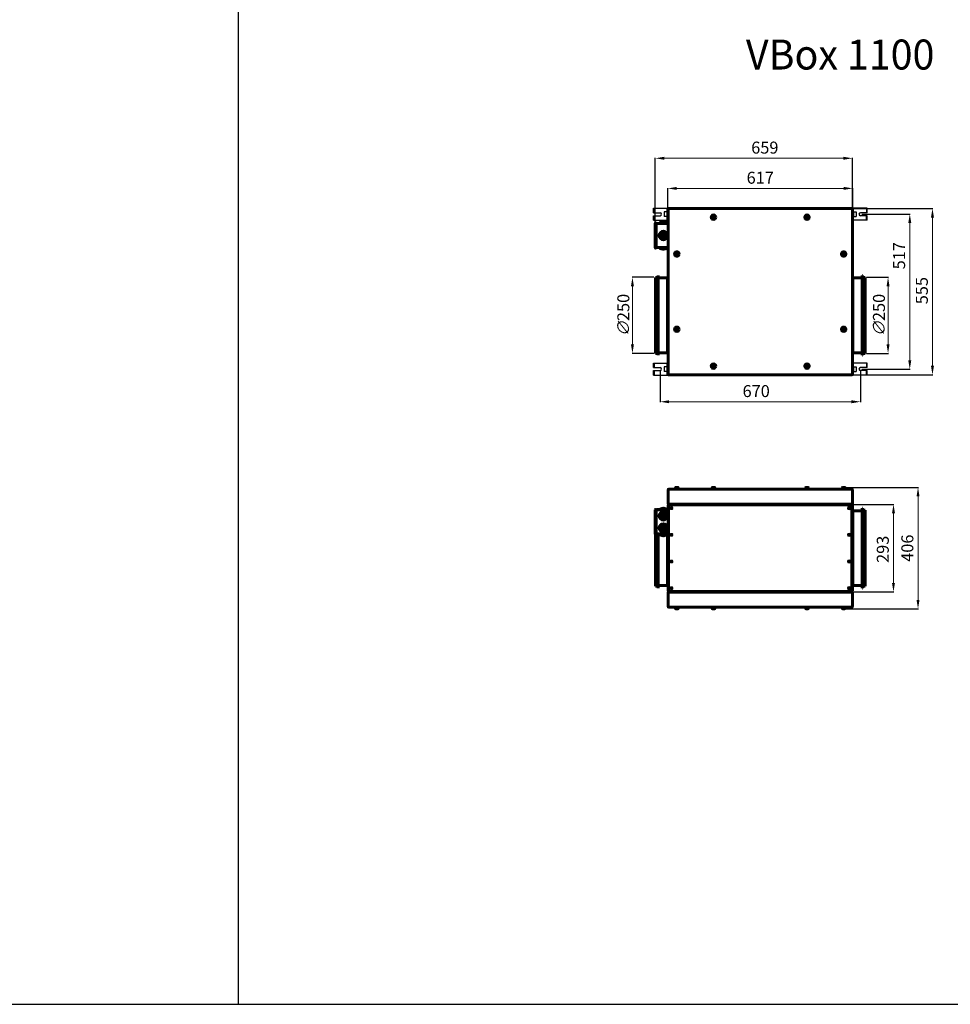
# Model space of a CAD drawing. Units: millimetres. Extents: x 39095 to 77609, y 11377 to 27207.
# Drawn here: x 64041 to 67147, y 11377 to 14664 of the extents above; entities that cross this region are included whole.
import ezdxf

# ---------------------------------------------------------------- set-up
doc = ezdxf.new("R2010")
doc.units = ezdxf.units.MM
doc.linetypes.add('K5LT_BASIC', pattern=[0])
doc.layers.add('Системный слой (34)', color=7, linetype='Continuous')
doc.layers.add('Системный слой (36)', color=7, linetype='Continuous')
doc.styles.add('KTEXTSTYLE', font='GOST_AU.SHX', dxfattribs={"width": 0.96, "height": 5})
doc.styles.get("Standard").update_dxf_attribs({"font": 'arial.ttf'})
doc.dimstyles.new('ISO-25', dxfattribs={"dimtxt": 30, "dimasz": 15, "dimexe": 1.25, "dimexo": 5, "dimgap": 10, "dimtad": 1, "dimtxsty": 'Standard', "dimcen": 2.5, "dimadec": 0, "dimazin": 0, "dimtfac": 1, "dimtmove": 0, "dimatfit": 3, "dimfxl": 1, "dimarcsym": 0})

# ---------------------------------------------------------------- blocks, each defined once
blk = doc.blocks.new('*D352')
at = {"color": 0, "lineweight": -2, "transparency": 16777216}
for p, q in [((66824.8, 14033.4), (67089.3, 14033.4)), ((66824.8, 13478.4), (67089.3, 13478.4))]:
    blk.add_line(p, q, dxfattribs=at)
at = {"color": 0, "lineweight": 0, "transparency": 16777216}
blk.add_line((67088, 13508.4), (67088, 14003.4), dxfattribs=at)
at = {"color": 0, "transparency": 16777216}
for points in [[(67083, 14003.4), (67093, 14003.4), (67088, 14033.4)], [(67083, 13508.4), (67093, 13508.4), (67088, 13478.4)]]:
    blk.add_solid(points, dxfattribs=at)
at = {"layer": 'Defpoints', "color": 0, "transparency": 16777216}
for p in [(66819.8, 14033.4), (67088, 14033.4), (66819.8, 13478.4)]:
    blk.add_point(p, dxfattribs=at)
at = {"color": 0, "transparency": 16777216, "insert": (67057.7, 13759.3), "char_height": 40, "attachment_point": 5, "rotation": 90}
blk.add_mtext('555', dxfattribs=at)
blk = doc.blocks.new('*D353')
at = {"color": 5, "lineweight": -2, "transparency": 16777216}
for p, q in [((66852.6, 14014.9), (67013.4, 14014.9)), ((66852.6, 13496.9), (67013.4, 13496.9))]:
    blk.add_line(p, q, dxfattribs=at)
at = {"color": 5, "lineweight": 0, "transparency": 16777216}
blk.add_line((67012.2, 13526.9), (67012.2, 13984.9), dxfattribs=at)
at = {"color": 5, "transparency": 16777216}
for points in [[(67007.2, 13984.9), (67017.2, 13984.9), (67012.2, 14014.9)], [(67007.2, 13526.9), (67017.2, 13526.9), (67012.2, 13496.9)]]:
    blk.add_solid(points, dxfattribs=at)
at = {"layer": 'Defpoints', "color": 0, "transparency": 16777216}
for p in [(66847.6, 14014.9), (67012.2, 14014.9), (66847.6, 13496.9)]:
    blk.add_point(p, dxfattribs=at)
at = {"color": 5, "transparency": 16777216, "insert": (66981.8, 13875.8), "char_height": 40, "attachment_point": 5, "rotation": 90}
blk.add_mtext('517', dxfattribs=at)
blk = doc.blocks.new('*D354')
at = {"color": 0, "lineweight": -2, "transparency": 16777216}
for p, q in [((66868.1, 13803.7), (66941, 13803.7)), ((66868.1, 13549.9), (66941, 13549.9))]:
    blk.add_line(p, q, dxfattribs=at)
at = {"color": 0, "lineweight": 0, "transparency": 16777216}
blk.add_line((66939.7, 13579.9), (66939.7, 13773.7), dxfattribs=at)
at = {"color": 0, "transparency": 16777216}
for points in [[(66934.7, 13773.7), (66944.7, 13773.7), (66939.7, 13803.7)], [(66934.7, 13579.9), (66944.7, 13579.9), (66939.7, 13549.9)]]:
    blk.add_solid(points, dxfattribs=at)
at = {"layer": 'Defpoints', "color": 0, "transparency": 16777216}
for p in [(66863.1, 13803.7), (66939.7, 13803.7), (66863.1, 13549.9)]:
    blk.add_point(p, dxfattribs=at)
at = {"color": 0, "transparency": 16777216, "insert": (66909.3, 13676.8), "char_height": 40, "attachment_point": 5, "rotation": 90}
blk.add_mtext('{\\Fgost_au|c204;\\Q15;\\W0.965;∅}250', dxfattribs=at)
blk = doc.blocks.new('*D355')
at = {"color": 5, "lineweight": -2, "transparency": 16777216}
for p, q in [((66178.6, 13492.4), (66178.6, 13387)), ((66847.6, 13491.9), (66847.6, 13387))]:
    blk.add_line(p, q, dxfattribs=at)
at = {"color": 5, "lineweight": 0, "transparency": 16777216}
blk.add_line((66817.6, 13388.3), (66208.6, 13388.3), dxfattribs=at)
at = {"color": 5, "transparency": 16777216}
for points in [[(66208.6, 13393.3), (66208.6, 13383.3), (66178.6, 13388.3)], [(66817.6, 13393.3), (66817.6, 13383.3), (66847.6, 13388.3)]]:
    blk.add_solid(points, dxfattribs=at)
at = {"layer": 'Defpoints', "color": 0, "transparency": 16777216}
for p in [(66178.6, 13497.4), (66847.6, 13496.9), (66178.6, 13388.3)]:
    blk.add_point(p, dxfattribs=at)
at = {"color": 5, "transparency": 16777216, "insert": (66499.6, 13418.7), "char_height": 40, "attachment_point": 5}
blk.add_mtext('670', dxfattribs=at)
blk = doc.blocks.new('*D356')
at = {"color": 0, "lineweight": -2, "transparency": 16777216}
for p, q in [((66158.1, 13803.7), (66085.2, 13803.7)), ((66158.1, 13549.9), (66085.2, 13549.9))]:
    blk.add_line(p, q, dxfattribs=at)
at = {"color": 0, "lineweight": 0, "transparency": 16777216}
blk.add_line((66086.5, 13579.9), (66086.5, 13773.7), dxfattribs=at)
at = {"color": 0, "transparency": 16777216}
for points in [[(66081.5, 13773.7), (66091.5, 13773.7), (66086.5, 13803.7)], [(66081.5, 13579.9), (66091.5, 13579.9), (66086.5, 13549.9)]]:
    blk.add_solid(points, dxfattribs=at)
at = {"layer": 'Defpoints', "color": 0, "transparency": 16777216}
for p in [(66086.5, 13803.7), (66163.1, 13803.7), (66163.1, 13549.9)]:
    blk.add_point(p, dxfattribs=at)
at = {"color": 0, "transparency": 16777216, "insert": (66056.1, 13676.8), "char_height": 40, "attachment_point": 5, "rotation": 90}
blk.add_mtext('{\\Fgost_au|c204;\\Q15;\\W0.965;∅}250', dxfattribs=at)
blk = doc.blocks.new('*D357')
at = {"color": 0, "lineweight": -2, "transparency": 16777216}
for p, q in [((66162.6, 13948.3), (66162.6, 14202.3)), ((66820.6, 14037.6), (66820.6, 14202.3))]:
    blk.add_line(p, q, dxfattribs=at)
at = {"color": 0, "lineweight": 0, "transparency": 16777216}
blk.add_line((66192.6, 14201.1), (66790.6, 14201.1), dxfattribs=at)
at = {"color": 0, "transparency": 16777216}
for points in [[(66192.6, 14206.1), (66192.6, 14196.1), (66162.6, 14201.1)], [(66790.6, 14206.1), (66790.6, 14196.1), (66820.6, 14201.1)]]:
    blk.add_solid(points, dxfattribs=at)
at = {"layer": 'Defpoints', "color": 0, "transparency": 16777216}
for p in [(66820.6, 14201.1), (66820.6, 14032.6), (66162.6, 13943.3)]:
    blk.add_point(p, dxfattribs=at)
at = {"color": 0, "transparency": 16777216, "insert": (66528.4, 14231.5), "char_height": 40, "attachment_point": 5}
blk.add_mtext('659', dxfattribs=at)
blk = doc.blocks.new('*D358')
at = {"color": 0, "lineweight": -2, "transparency": 16777216}
for p, q in [((66796.6, 13102.2), (67041, 13102.2)), ((66796.6, 12696.9), (67041, 12696.9))]:
    blk.add_line(p, q, dxfattribs=at)
at = {"color": 0, "lineweight": 0, "transparency": 16777216}
blk.add_line((67039.7, 12726.9), (67039.7, 13072.2), dxfattribs=at)
at = {"color": 0, "transparency": 16777216}
for points in [[(67034.7, 13072.2), (67044.7, 13072.2), (67039.7, 13102.2)], [(67034.7, 12726.9), (67044.7, 12726.9), (67039.7, 12696.9)]]:
    blk.add_solid(points, dxfattribs=at)
at = {"layer": 'Defpoints', "color": 0, "transparency": 16777216}
for p in [(66791.6, 13102.2), (67039.7, 13102.2), (66791.6, 12696.9)]:
    blk.add_point(p, dxfattribs=at)
at = {"color": 0, "transparency": 16777216, "insert": (67009.3, 12899.5), "char_height": 40, "attachment_point": 5, "rotation": 90}
blk.add_mtext('406', dxfattribs=at)
blk = doc.blocks.new('*D401')
at = {"color": 0, "lineweight": -2, "transparency": 16777216}
for p, q in [((66824.3, 13045.7), (66959, 13045.7)), ((66824.3, 12753.4), (66959, 12753.4))]:
    blk.add_line(p, q, dxfattribs=at)
at = {"color": 0, "lineweight": 0, "transparency": 16777216}
blk.add_line((66957.8, 12783.4), (66957.8, 13015.7), dxfattribs=at)
at = {"color": 0, "transparency": 16777216}
for points in [[(66952.8, 13015.7), (66962.8, 13015.7), (66957.8, 13045.7)], [(66952.8, 12783.4), (66962.8, 12783.4), (66957.8, 12753.4)]]:
    blk.add_solid(points, dxfattribs=at)
at = {"layer": 'Defpoints', "color": 0, "transparency": 16777216}
for p in [(66819.3, 13045.7), (66957.8, 13045.7), (66819.3, 12753.4)]:
    blk.add_point(p, dxfattribs=at)
at = {"color": 0, "transparency": 16777216, "insert": (66927.3, 12895.7), "char_height": 40, "attachment_point": 5, "rotation": 90}
blk.add_mtext('293', dxfattribs=at)
blk = doc.blocks.new('*D402')
at = {"color": 0, "lineweight": -2, "transparency": 16777216}
for p, q in [((66204.6, 14019.4), (66204.6, 14101.9)), ((66821.6, 14019.4), (66821.6, 14101.9))]:
    blk.add_line(p, q, dxfattribs=at)
at = {"color": 0, "lineweight": 0, "transparency": 16777216}
blk.add_line((66234.6, 14100.6), (66791.6, 14100.6), dxfattribs=at)
at = {"color": 0, "transparency": 16777216}
for points in [[(66234.6, 14105.6), (66234.6, 14095.6), (66204.6, 14100.6)], [(66791.6, 14105.6), (66791.6, 14095.6), (66821.6, 14100.6)]]:
    blk.add_solid(points, dxfattribs=at)
at = {"layer": 'Defpoints', "color": 0, "transparency": 16777216}
for p in [(66821.6, 14100.6), (66204.6, 14014.4), (66821.6, 14014.4)]:
    blk.add_point(p, dxfattribs=at)
at = {"color": 0, "transparency": 16777216, "insert": (66513.1, 14131), "char_height": 40, "attachment_point": 5}
blk.add_mtext('617', dxfattribs=at)

msp = doc.modelspace()

# ---------------------------------------------------------------- linework, layer by layer
for p, q in [((64770.753, 24500.977), (64770.753, 11376.72)), ((39095.15, 11376.72), (77608.555, 11376.72))]:
    msp.add_line(p, q)
at = {"color": 5}
for p, q in [((66156.607, 14019.361), (66156.607, 14034.361)), ((66156.607, 14019.361), (66156.607, 14034.361)), ((66156.607, 14034.361), (66204.607, 14034.361)), ((66156.607, 14032.361), (66158.607, 14032.361)), ((66156.607, 14019.361), (66178.607, 14019.361)), ((66156.607, 14009.361), (66178.607, 14009.361)), ((66156.607, 13994.361), (66156.607, 14009.361)), ((66158.607, 14034.361), (66158.607, 14019.361)), ((66158.607, 13994.361), (66158.607, 14009.361)), ((66158.607, 14009.361), (66158.607, 13994.361)), ((66202.607, 14022.361), (66192.607, 14022.361)), ((66192.607, 14022.361), (66192.607, 14006.361)), ((66202.607, 14006.361), (66192.607, 14006.361)), ((66202.607, 13994.361), (66202.607, 14034.361)), ((66204.607, 13994.361), (66204.607, 14034.361)), ((66869.607, 14034.361), (66821.607, 14034.361)), ((66821.607, 13994.361), (66821.607, 14034.361)), ((66823.607, 13994.361), (66823.607, 14034.361)), ((66823.607, 14022.361), (66833.607, 14022.361)), ((66823.607, 14006.361), (66833.607, 14006.361)), ((66833.607, 14022.361), (66833.607, 14006.361)), ((66869.607, 14019.361), (66847.607, 14019.361)), ((66869.607, 14009.361), (66847.607, 14009.361)), ((66867.607, 14034.361), (66867.607, 14019.361)), ((66869.607, 14032.361), (66867.607, 14032.361)), ((66867.607, 13994.361), (66867.607, 14009.361)), ((66867.607, 14009.361), (66867.607, 13994.361)), ((66869.607, 14019.361), (66869.607, 14034.361)), ((66869.607, 14019.361), (66869.607, 14034.361)), ((66869.607, 13994.361), (66869.607, 14009.361)), ((66156.607, 13996.361), (66158.607, 13996.361)), ((66156.607, 13994.361), (66204.607, 13994.361)), ((66869.607, 13994.361), (66821.607, 13994.361)), ((66869.607, 13996.361), (66867.607, 13996.361)), ((66156.607, 13502.361), (66156.607, 13517.361)), ((66156.607, 13502.361), (66156.607, 13517.361)), ((66156.607, 13517.361), (66204.607, 13517.361)), ((66156.607, 13515.361), (66158.607, 13515.361)), ((66158.607, 13517.361), (66158.607, 13502.361)), ((66202.607, 13477.361), (66202.607, 13517.361)), ((66204.607, 13477.361), (66204.607, 13517.361)), ((66869.607, 13517.361), (66821.607, 13517.361)), ((66821.607, 13477.361), (66821.607, 13517.361)), ((66823.607, 13477.361), (66823.607, 13517.361)), ((66867.607, 13517.361), (66867.607, 13502.361)), ((66869.607, 13515.361), (66867.607, 13515.361)), ((66869.607, 13502.361), (66869.607, 13517.361)), ((66869.607, 13502.361), (66869.607, 13517.361)), ((66156.607, 13502.361), (66178.607, 13502.361)), ((66156.607, 13492.361), (66178.607, 13492.361)), ((66156.607, 13477.361), (66156.607, 13492.361)), ((66156.607, 13479.361), (66158.607, 13479.361)), ((66156.607, 13477.361), (66204.607, 13477.361)), ((66158.607, 13477.361), (66158.607, 13492.361)), ((66158.607, 13492.361), (66158.607, 13477.361)), ((66202.607, 13505.361), (66192.607, 13505.361)), ((66192.607, 13505.361), (66192.607, 13489.361)), ((66202.607, 13489.361), (66192.607, 13489.361)), ((66869.607, 13477.361), (66821.607, 13477.361)), ((66823.607, 13505.361), (66833.607, 13505.361)), ((66823.607, 13489.361), (66833.607, 13489.361)), ((66833.607, 13505.361), (66833.607, 13489.361)), ((66869.607, 13502.361), (66847.607, 13502.361)), ((66869.607, 13492.361), (66847.607, 13492.361)), ((66867.607, 13477.361), (66867.607, 13492.361)), ((66867.607, 13492.361), (66867.607, 13477.361)), ((66869.607, 13479.361), (66867.607, 13479.361)), ((66869.607, 13477.361), (66869.607, 13492.361))]:
    msp.add_line(p, q, dxfattribs=at)
for centre, start, end in [((66178.607, 14014.361), 270, 90), ((66847.607, 14014.361), 90, 270), ((66178.607, 13497.361), 270, 90), ((66847.607, 13497.361), 90, 270)]:
    msp.add_arc(centre, 5, start, end, dxfattribs=at)
at = {"layer": 'Системный слой (34)', "linetype": 'K5LT_BASIC', "lineweight": 60}
for p, q in [((66205.607, 14020.461), (66204.607, 14020.461)), ((66204.607, 14008.261), (66204.607, 14020.461)), ((66205.607, 14008.261), (66204.607, 14008.261)), ((66205.607, 13479.131), (66205.607, 14032.59)), ((66205.607, 14032.59), (66206.307, 14032.59)), ((66206.773, 14032.052), (66205.607, 14032.59)), ((66206.256, 14032.59), (66206.378, 14032.66)), ((66206.307, 14032.59), (66206.845, 14032.052)), ((66206.378, 14033.361), (66819.837, 14033.361)), ((66206.378, 14033.361), (66206.916, 14032.195)), ((66206.378, 14033.361), (66206.378, 14032.661)), ((66206.916, 14032.123), (66206.378, 14032.661)), ((66206.378, 14032.66), (66206.571, 14032.327)), ((66206.792, 14032.045), (66206.773, 14032.052)), ((66206.812, 14032.041), (66206.792, 14032.045)), ((66206.832, 14032.04), (66206.812, 14032.041)), ((66206.859, 14032.042), (66206.832, 14032.04)), ((66206.845, 14032.052), (66206.86, 14032.042)), ((66206.884, 14032.049), (66206.859, 14032.042)), ((66206.907, 14032.061), (66206.884, 14032.049)), ((66206.919, 14032.083), (66206.907, 14032.061)), ((66206.926, 14032.108), (66206.919, 14032.083)), ((66206.929, 14032.136), (66206.926, 14032.108)), ((66354.608, 14004.142), (66355.568, 14006.242)), ((66355.947, 14002.26), (66354.608, 14004.142)), ((66355.568, 14006.242), (66357.867, 14006.461)), ((66357.867, 14006.461), (66359.206, 14004.579)), ((66359.206, 14004.579), (66358.246, 14002.479)), ((66667.008, 14004.142), (66667.968, 14006.242)), ((66668.347, 14002.26), (66667.008, 14004.142)), ((66667.968, 14006.242), (66670.267, 14006.461)), ((66670.267, 14006.461), (66671.606, 14004.579)), ((66671.606, 14004.579), (66670.646, 14002.479)), ((66819.286, 14032.136), (66819.288, 14032.157)), ((66819.289, 14032.108), (66819.286, 14032.136)), ((66819.288, 14032.157), (66819.292, 14032.177)), ((66819.299, 14032.123), (66819.289, 14032.108)), ((66819.296, 14032.083), (66819.289, 14032.108)), ((66819.292, 14032.177), (66819.299, 14032.195)), ((66819.307, 14032.061), (66819.296, 14032.083)), ((66819.299, 14032.195), (66819.837, 14033.361)), ((66819.837, 14032.661), (66819.299, 14032.123)), ((66819.331, 14032.049), (66819.307, 14032.061)), ((66819.356, 14032.042), (66819.331, 14032.049)), ((66819.382, 14032.04), (66819.356, 14032.042)), ((66819.369, 14032.052), (66819.907, 14032.59)), ((66819.403, 14032.041), (66819.382, 14032.04)), ((66819.423, 14032.045), (66819.403, 14032.041)), ((66819.442, 14032.052), (66819.423, 14032.045)), ((66820.607, 14032.59), (66819.442, 14032.052)), ((66819.644, 14032.327), (66819.837, 14032.66)), ((66819.837, 14032.661), (66819.837, 14033.361)), ((66819.959, 14032.59), (66819.837, 14032.66)), ((66819.907, 14032.59), (66820.607, 14032.59)), ((66820.607, 14032.59), (66820.607, 13479.131)), ((66820.607, 14020.461), (66821.607, 14020.461)), ((66820.607, 14008.261), (66821.607, 14008.261)), ((66821.607, 14020.461), (66821.607, 14008.261)), ((66162.607, 13981.295), (66162.607, 13984.295)), ((66162.607, 13905.295), (66162.607, 13981.295)), ((66165.607, 13985.295), (66163.607, 13985.295)), ((66165.607, 13981.295), (66165.607, 13985.295)), ((66203.607, 13983.295), (66165.607, 13983.295)), ((66165.607, 13905.295), (66165.607, 13981.295)), ((66175.607, 13985.295), (66203.607, 13985.295)), ((66175.607, 13985.295), (66175.607, 13983.295)), ((66179.607, 13986.295), (66177.607, 13985.568)), ((66177.607, 13985.568), (66201.607, 13985.568)), ((66177.607, 13985.568), (66177.607, 13985.295)), ((66179.607, 13986.295), (66199.607, 13986.295)), ((66182.607, 13987.295), (66180.607, 13986.568)), ((66180.607, 13986.568), (66180.607, 13986.295)), ((66180.607, 13986.568), (66198.607, 13986.568)), ((66182.607, 13987.295), (66196.607, 13987.295)), ((66185.607, 13988.295), (66183.607, 13987.568)), ((66183.607, 13987.568), (66195.607, 13987.568)), ((66183.607, 13987.568), (66183.607, 13987.295)), ((66185.607, 13988.295), (66193.607, 13988.295)), ((66188.607, 13989.295), (66186.607, 13988.568)), ((66186.607, 13988.568), (66192.607, 13988.568)), ((66186.607, 13988.568), (66186.607, 13988.295)), ((66188.607, 13989.295), (66190.607, 13989.295)), ((66190.607, 13989.295), (66192.607, 13988.568)), ((66192.607, 13988.568), (66192.607, 13988.295)), ((66193.607, 13988.295), (66195.607, 13987.568)), ((66195.607, 13987.568), (66195.607, 13987.295)), ((66196.607, 13987.295), (66198.607, 13986.568)), ((66198.607, 13986.568), (66198.607, 13986.295)), ((66199.607, 13986.295), (66201.607, 13985.568)), ((66201.607, 13985.568), (66201.607, 13985.295)), ((66203.607, 13985.295), (66203.607, 13983.295)), ((66358.246, 14002.479), (66355.947, 14002.26)), ((66670.646, 14002.479), (66668.347, 14002.26)), ((66162.607, 13902.295), (66162.607, 13905.295)), ((66165.607, 13901.295), (66165.607, 13905.295)), ((66165.607, 13901.295), (66163.607, 13901.295)), ((66203.607, 13903.295), (66165.607, 13903.295)), ((66175.607, 13901.295), (66175.607, 13903.295)), ((66175.607, 13901.295), (66203.607, 13901.295)), ((66177.607, 13901.023), (66177.607, 13901.295)), ((66177.607, 13901.023), (66201.607, 13901.023)), ((66179.607, 13900.295), (66177.607, 13901.023)), ((66179.607, 13900.295), (66199.607, 13900.295)), ((66180.607, 13900.023), (66180.607, 13900.295)), ((66180.607, 13900.023), (66198.607, 13900.023)), ((66182.607, 13899.295), (66180.607, 13900.023)), ((66182.607, 13899.295), (66196.607, 13899.295)), ((66183.607, 13899.023), (66183.607, 13899.295)), ((66185.607, 13898.295), (66183.607, 13899.023)), ((66183.607, 13899.023), (66195.607, 13899.023)), ((66185.607, 13898.295), (66193.607, 13898.295)), ((66186.607, 13898.023), (66186.607, 13898.295)), ((66186.607, 13898.023), (66192.607, 13898.023)), ((66188.607, 13897.295), (66186.607, 13898.023)), ((66188.607, 13897.295), (66190.607, 13897.295)), ((66190.607, 13897.295), (66192.607, 13898.023)), ((66192.607, 13898.023), (66192.607, 13898.295)), ((66193.607, 13898.295), (66195.607, 13899.023)), ((66195.607, 13899.023), (66195.607, 13899.295)), ((66196.607, 13899.295), (66198.607, 13900.023)), ((66198.607, 13900.023), (66198.607, 13900.295)), ((66199.607, 13900.295), (66201.607, 13901.023)), ((66201.607, 13901.023), (66201.607, 13901.295)), ((66203.607, 13901.295), (66203.607, 13903.295)), ((66232.308, 13881.142), (66233.268, 13883.242)), ((66233.647, 13879.26), (66232.308, 13881.142)), ((66233.268, 13883.242), (66235.567, 13883.461)), ((66235.946, 13879.479), (66233.647, 13879.26)), ((66235.567, 13883.461), (66236.906, 13881.579)), ((66236.906, 13881.579), (66235.946, 13879.479)), ((66789.308, 13881.142), (66790.268, 13883.242)), ((66790.647, 13879.26), (66789.308, 13881.142)), ((66790.268, 13883.242), (66792.567, 13883.461)), ((66792.946, 13879.479), (66790.647, 13879.26)), ((66792.567, 13883.461), (66793.906, 13881.579)), ((66793.906, 13881.579), (66792.946, 13879.479)), ((66172.807, 13809.861), (66171.807, 13809.861)), ((66171.807, 13543.661), (66171.807, 13809.861)), ((66172.807, 13543.661), (66172.807, 13809.861)), ((66853.407, 13809.861), (66854.407, 13809.861)), ((66853.407, 13809.861), (66853.407, 13543.661)), ((66854.407, 13809.861), (66854.407, 13543.661)), ((66163.107, 13549.861), (66163.107, 13803.661)), ((66171.807, 13803.661), (66163.107, 13803.661)), ((66203.807, 13801.761), (66172.807, 13801.761)), ((66205.607, 13805.361), (66203.807, 13801.761)), ((66203.807, 13551.761), (66203.807, 13801.761)), ((66820.607, 13805.361), (66822.407, 13801.761)), ((66822.407, 13801.761), (66822.407, 13551.761)), ((66822.407, 13801.761), (66853.407, 13801.761)), ((66854.407, 13803.661), (66863.107, 13803.661)), ((66863.107, 13803.661), (66863.107, 13549.861)), ((66232.308, 13630.142), (66233.268, 13632.242)), ((66233.647, 13628.26), (66232.308, 13630.142)), ((66233.268, 13632.242), (66235.567, 13632.461)), ((66235.946, 13628.479), (66233.647, 13628.26)), ((66235.567, 13632.461), (66236.906, 13630.579)), ((66236.906, 13630.579), (66235.946, 13628.479)), ((66789.308, 13630.142), (66790.268, 13632.242)), ((66790.647, 13628.26), (66789.308, 13630.142)), ((66790.268, 13632.242), (66792.567, 13632.461)), ((66792.946, 13628.479), (66790.647, 13628.26)), ((66792.567, 13632.461), (66793.906, 13630.579)), ((66793.906, 13630.579), (66792.946, 13628.479)), ((66171.807, 13549.861), (66163.107, 13549.861)), ((66172.807, 13543.661), (66171.807, 13543.661)), ((66203.807, 13551.761), (66172.807, 13551.761)), ((66205.607, 13548.161), (66203.807, 13551.761)), ((66820.607, 13548.161), (66822.407, 13551.761)), ((66822.407, 13551.761), (66853.407, 13551.761)), ((66853.407, 13543.661), (66854.407, 13543.661)), ((66854.407, 13549.861), (66863.107, 13549.861)), ((66205.607, 13503.461), (66204.607, 13503.461)), ((66204.607, 13491.261), (66204.607, 13503.461)), ((66205.607, 13491.261), (66204.607, 13491.261)), ((66205.607, 13479.131), (66206.773, 13479.669)), ((66206.307, 13479.131), (66205.607, 13479.131)), ((66206.256, 13479.131), (66206.378, 13479.061)), ((66206.845, 13479.669), (66206.307, 13479.131)), ((66206.378, 13479.061), (66206.916, 13479.599)), ((66206.916, 13479.526), (66206.378, 13478.361)), ((66206.571, 13479.394), (66206.378, 13479.061)), ((66206.378, 13479.061), (66206.378, 13478.361)), ((66819.837, 13478.361), (66206.378, 13478.361)), ((66206.773, 13479.669), (66206.792, 13479.676)), ((66206.792, 13479.676), (66206.812, 13479.68)), ((66206.812, 13479.68), (66206.832, 13479.682)), ((66206.832, 13479.682), (66206.859, 13479.679)), ((66206.859, 13479.679), (66206.884, 13479.673)), ((66206.884, 13479.673), (66206.907, 13479.661)), ((66206.907, 13479.661), (66206.919, 13479.639)), ((66206.916, 13479.599), (66206.926, 13479.613)), ((66206.923, 13479.545), (66206.916, 13479.526)), ((66206.919, 13479.639), (66206.926, 13479.613)), ((66206.927, 13479.565), (66206.923, 13479.545)), ((66206.926, 13479.613), (66206.929, 13479.586)), ((66206.929, 13479.586), (66206.927, 13479.565)), ((66354.608, 13507.142), (66355.568, 13509.242)), ((66355.947, 13505.26), (66354.608, 13507.142)), ((66355.568, 13509.242), (66357.867, 13509.461)), ((66358.246, 13505.479), (66355.947, 13505.26)), ((66357.867, 13509.461), (66359.206, 13507.579)), ((66359.206, 13507.579), (66358.246, 13505.479)), ((66667.008, 13507.142), (66667.968, 13509.242)), ((66668.347, 13505.26), (66667.008, 13507.142)), ((66667.968, 13509.242), (66670.267, 13509.461)), ((66670.646, 13505.479), (66668.347, 13505.26)), ((66670.267, 13509.461), (66671.606, 13507.579)), ((66671.606, 13507.579), (66670.646, 13505.479)), ((66819.286, 13479.586), (66819.289, 13479.613)), ((66819.289, 13479.613), (66819.296, 13479.639)), ((66819.296, 13479.639), (66819.307, 13479.661)), ((66819.299, 13479.599), (66819.837, 13479.061)), ((66819.837, 13478.361), (66819.299, 13479.526)), ((66819.307, 13479.661), (66819.331, 13479.673)), ((66819.331, 13479.673), (66819.356, 13479.679)), ((66819.369, 13479.669), (66819.355, 13479.679)), ((66819.356, 13479.679), (66819.382, 13479.682)), ((66819.907, 13479.131), (66819.369, 13479.669)), ((66819.382, 13479.682), (66819.403, 13479.68)), ((66819.403, 13479.68), (66819.423, 13479.676)), ((66819.423, 13479.676), (66819.442, 13479.669)), ((66819.442, 13479.669), (66820.607, 13479.131)), ((66819.837, 13479.061), (66819.644, 13479.394)), ((66819.959, 13479.131), (66819.837, 13479.061)), ((66819.837, 13478.361), (66819.837, 13479.061)), ((66820.607, 13479.131), (66819.907, 13479.131)), ((66820.607, 13503.461), (66821.607, 13503.461)), ((66820.607, 13491.261), (66821.607, 13491.261)), ((66821.607, 13503.461), (66821.607, 13491.261))]:
    msp.add_line(p, q, dxfattribs=at)
for centre, radius in [((66356.907, 14004.361), 7.5), ((66669.307, 14004.361), 7.5), ((66189.607, 13943.295), 14), ((66189.607, 13943.295), 12), ((66189.607, 13943.295), 10), ((66189.607, 13943.295), 9), ((66189.607, 13943.295), 7), ((66189.607, 13943.295), 6), ((66189.607, 13943.295), 4), ((66189.607, 13943.295), 3), ((66189.607, 13943.295), 1), ((66234.607, 13881.361), 7.5), ((66791.607, 13881.361), 7.5), ((66234.607, 13630.361), 7.5), ((66791.607, 13630.361), 7.5), ((66356.907, 13507.361), 7.5), ((66669.307, 13507.361), 7.5)]:
    msp.add_circle(centre, radius, dxfattribs=at)
for centre, radius, start, end in [((66206.378, 14032.66), 0.7, 90, 185.779525), ((66206.378, 14032.66), 0.0002, 90, 210), ((66206.784, 14032.136), 0.145, 359.700338, 23.859139), ((66206.888, 14032.093), 0.0414, 21.691816, 46.365199), ((66356.907, 14004.361), 4.25, 95.437298, 185.437298), ((66356.907, 14004.361), 4.25, 185.437298, 95.437298), ((66669.307, 14004.361), 4.25, 95.437298, 185.437298), ((66669.307, 14004.361), 4.25, 185.437298, 95.437298), ((66819.34, 14032.081), 0.0414, 291.691815, 316.365199), ((66819.837, 14032.66), 0.7, 354.220475, 90), ((66819.837, 14032.66), 0.0002, 330, 90), ((66163.607, 13984.295), 1, 90, 180), ((66203.607, 13981.295), 2, 0, 90), ((66203.607, 13905.295), 2, 270, 0), ((66163.607, 13902.295), 1, 180, 270), ((66234.607, 13881.361), 4.25, 95.437298, 185.437298), ((66234.607, 13881.361), 4.25, 185.437298, 95.437298), ((66791.607, 13881.361), 4.25, 95.437298, 185.437298), ((66791.607, 13881.361), 4.25, 185.437298, 95.437298), ((66234.607, 13630.361), 4.25, 95.437298, 185.437298), ((66234.607, 13630.361), 4.25, 185.437298, 95.437298), ((66791.607, 13630.361), 4.25, 95.437298, 185.437298), ((66791.607, 13630.361), 4.25, 185.437298, 95.437298), ((66356.907, 13507.361), 4.25, 95.437298, 185.437298), ((66356.907, 13507.361), 4.25, 185.437298, 95.437298), ((66669.307, 13507.361), 4.25, 95.437298, 185.437298), ((66669.307, 13507.361), 4.25, 185.437298, 95.437298), ((66206.378, 13479.061), 0.7, 174.220475, 270), ((66206.378, 13479.061), 0.0002, 150, 270), ((66206.875, 13479.641), 0.0414, 111.691815, 136.365199), ((66819.431, 13479.585), 0.145, 179.700338, 203.859139), ((66819.327, 13479.629), 0.0414, 201.691816, 226.365199), ((66819.837, 13479.061), 0.7, 270, 5.779525), ((66819.837, 13479.061), 0.0002, 269.999999, 30)]:
    msp.add_arc(centre, radius, start, end, dxfattribs=at)
at = {"layer": 'Системный слой (36)', "linetype": 'K5LT_BASIC', "lineweight": 60}
for p, q in [((66205.607, 13094.687), (66205.607, 13047.687)), ((66205.678, 13094.687), (66205.678, 13047.687)), ((66206.378, 13094.687), (66205.678, 13094.687)), ((66206.907, 13095.987), (66206.907, 13095.978)), ((66819.307, 13095.987), (66206.907, 13095.987)), ((66206.919, 13095.986), (66206.907, 13095.987)), ((66206.926, 13095.986), (66206.919, 13095.986)), ((66206.929, 13095.984), (66206.926, 13095.986)), ((66227.107, 13097.187), (66242.107, 13097.187)), ((66227.107, 13097.187), (66227.107, 13095.987)), ((66227.107, 13095.987), (66242.107, 13095.987)), ((66230.357, 13101.762), (66230.357, 13097.187)), ((66230.782, 13102.187), (66238.432, 13102.187)), ((66238.857, 13101.762), (66238.857, 13097.187)), ((66242.107, 13097.187), (66242.107, 13095.987)), ((66349.407, 13097.187), (66364.407, 13097.187)), ((66349.407, 13097.187), (66349.407, 13095.987)), ((66349.407, 13095.987), (66364.407, 13095.987)), ((66352.657, 13101.762), (66352.657, 13097.187)), ((66353.082, 13102.187), (66360.732, 13102.187)), ((66361.157, 13101.762), (66361.157, 13097.187)), ((66364.407, 13097.187), (66364.407, 13095.987)), ((66661.807, 13097.187), (66676.807, 13097.187)), ((66661.807, 13097.187), (66661.807, 13095.987)), ((66661.807, 13095.987), (66676.807, 13095.987)), ((66665.057, 13101.762), (66665.057, 13097.187)), ((66665.482, 13102.187), (66673.132, 13102.187)), ((66673.557, 13101.762), (66673.557, 13097.187)), ((66676.807, 13097.187), (66676.807, 13095.987)), ((66784.107, 13097.187), (66799.107, 13097.187)), ((66784.107, 13097.187), (66784.107, 13095.987)), ((66784.107, 13095.987), (66799.107, 13095.987)), ((66787.357, 13101.762), (66787.357, 13097.187)), ((66787.782, 13102.187), (66795.432, 13102.187)), ((66795.857, 13101.762), (66795.857, 13097.187)), ((66799.107, 13097.187), (66799.107, 13095.987)), ((66819.289, 13095.986), (66819.286, 13095.984)), ((66819.286, 13095.984), (66819.288, 13095.983)), ((66819.288, 13095.983), (66819.292, 13095.981)), ((66819.296, 13095.986), (66819.289, 13095.986)), ((66819.292, 13095.981), (66819.299, 13095.98)), ((66819.307, 13095.987), (66819.296, 13095.986)), ((66819.307, 13095.978), (66819.307, 13095.987)), ((66820.537, 13094.687), (66819.837, 13094.687)), ((66820.537, 13047.687), (66820.537, 13094.687)), ((66820.607, 13047.687), (66820.607, 13094.687)), ((66162.607, 13025.037), (66162.607, 13028.037)), ((66162.607, 12949.037), (66162.607, 13025.037)), ((66165.607, 13029.037), (66163.607, 13029.037)), ((66165.607, 13025.037), (66165.607, 13029.037)), ((66203.607, 13027.037), (66165.607, 13027.037)), ((66165.607, 12949.037), (66165.607, 13025.037)), ((66172.807, 13032.637), (66171.807, 13032.637)), ((66171.807, 13027.037), (66171.807, 13032.637)), ((66172.807, 13027.037), (66172.807, 13032.637)), ((66175.607, 13029.037), (66175.607, 13027.037)), ((66175.607, 13029.037), (66203.607, 13029.037)), ((66179.607, 13030.037), (66177.607, 13029.309)), ((66177.607, 13029.309), (66201.607, 13029.309)), ((66177.607, 13029.309), (66177.607, 13029.037)), ((66179.607, 13030.037), (66199.607, 13030.037)), ((66182.607, 13031.037), (66180.607, 13030.309)), ((66180.607, 13030.309), (66198.607, 13030.309)), ((66180.607, 13030.309), (66180.607, 13030.037)), ((66182.607, 13031.037), (66196.607, 13031.037)), ((66185.607, 13032.037), (66183.607, 13031.309)), ((66183.607, 13031.309), (66195.607, 13031.309)), ((66183.607, 13031.309), (66183.607, 13031.037)), ((66185.607, 13032.037), (66193.607, 13032.037)), ((66188.607, 13033.037), (66186.607, 13032.309)), ((66186.607, 13032.309), (66192.607, 13032.309)), ((66186.607, 13032.309), (66186.607, 13032.037)), ((66188.607, 13033.037), (66190.607, 13033.037)), ((66190.607, 13033.037), (66192.607, 13032.309)), ((66192.607, 13032.309), (66192.607, 13032.037)), ((66193.607, 13032.037), (66195.607, 13031.309)), ((66195.607, 13031.309), (66195.607, 13031.037)), ((66196.607, 13031.037), (66198.607, 13030.309)), ((66198.607, 13030.309), (66198.607, 13030.037)), ((66199.607, 13030.037), (66201.607, 13029.309)), ((66201.607, 13029.309), (66201.607, 13029.037)), ((66203.607, 13029.037), (66203.607, 13027.037)), ((66205.607, 13028.137), (66204.844, 13026.609)), ((66205.678, 13047.687), (66205.607, 13047.687)), ((66205.607, 12757.037), (66205.607, 13042.037)), ((66205.607, 13042.037), (66206.907, 13042.037)), ((66205.607, 13025.037), (66205.607, 12949.037)), ((66205.678, 13047.687), (66206.378, 13047.687)), ((66206.907, 13046.387), (66206.907, 13046.438)), ((66206.907, 13045.687), (66206.907, 13046.387)), ((66208.315, 13046.387), (66206.907, 13046.387)), ((66206.907, 13045.687), (66211.907, 13045.687)), ((66206.907, 13043.037), (66206.907, 13044.337)), ((66206.907, 13044.337), (66819.307, 13044.337)), ((66206.907, 13043.037), (66206.907, 12756.037)), ((66207.023, 13046.387), (66819.192, 13046.387)), ((66211.907, 13046.387), (66208.315, 13046.387)), ((66211.005, 13045.687), (66210.607, 13044.337)), ((66210.607, 13044.337), (66815.607, 13044.337)), ((66211.907, 13046.387), (66814.307, 13046.387)), ((66211.907, 13045.687), (66814.307, 13045.687)), ((66817.9, 13046.387), (66814.307, 13046.387)), ((66814.307, 13045.687), (66819.307, 13045.687)), ((66815.21, 13045.687), (66815.607, 13044.337)), ((66819.307, 13046.387), (66817.9, 13046.387)), ((66819.307, 13046.387), (66819.307, 13046.438)), ((66819.307, 13045.687), (66819.307, 13046.387)), ((66819.307, 13044.337), (66819.307, 13043.037)), ((66819.307, 13043.037), (66819.307, 12756.037)), ((66819.307, 13042.037), (66820.607, 13042.037)), ((66819.837, 13047.687), (66820.537, 13047.687)), ((66820.607, 13047.687), (66820.537, 13047.687)), ((66820.607, 13042.037), (66820.607, 12757.037)), ((66820.607, 13028.137), (66822.407, 13024.537)), ((66822.407, 13024.537), (66822.407, 12774.537)), ((66822.407, 13024.537), (66853.407, 13024.537)), ((66853.407, 13032.637), (66854.407, 13032.637)), ((66853.407, 13032.637), (66853.407, 12766.437)), ((66854.407, 13032.637), (66854.407, 12766.437)), ((66854.407, 13026.437), (66863.107, 13026.437)), ((66863.107, 13026.437), (66863.107, 12772.637)), ((66162.607, 12946.037), (66162.607, 12949.037)), ((66163.107, 12899.537), (66163.107, 12945.171)), ((66165.607, 12945.037), (66163.607, 12945.037)), ((66165.607, 12945.037), (66165.607, 12949.037)), ((66203.607, 12947.037), (66165.607, 12947.037)), ((66171.807, 12899.537), (66171.807, 12947.037)), ((66172.807, 12899.537), (66172.807, 12947.037)), ((66175.607, 12945.037), (66175.607, 12947.037)), ((66175.607, 12945.037), (66203.607, 12945.037)), ((66177.607, 12944.765), (66177.607, 12945.037)), ((66179.607, 12944.037), (66177.607, 12944.765)), ((66177.607, 12944.765), (66201.607, 12944.765)), ((66179.607, 12944.037), (66199.607, 12944.037)), ((66180.607, 12943.765), (66180.607, 12944.037)), ((66182.607, 12943.037), (66180.607, 12943.765)), ((66180.607, 12943.765), (66198.607, 12943.765)), ((66182.607, 12943.037), (66196.607, 12943.037)), ((66183.607, 12942.765), (66183.607, 12943.037)), ((66185.607, 12942.037), (66183.607, 12942.765)), ((66183.607, 12942.765), (66195.607, 12942.765)), ((66185.607, 12942.037), (66193.607, 12942.037)), ((66186.607, 12941.765), (66186.607, 12942.037)), ((66188.607, 12941.037), (66186.607, 12941.765)), ((66186.607, 12941.765), (66192.607, 12941.765)), ((66188.607, 12941.037), (66190.607, 12941.037)), ((66190.607, 12941.037), (66192.607, 12941.765)), ((66192.607, 12941.765), (66192.607, 12942.037)), ((66193.607, 12942.037), (66195.607, 12942.765)), ((66195.607, 12942.765), (66195.607, 12943.037)), ((66196.607, 12943.037), (66198.607, 12943.765)), ((66198.607, 12943.765), (66198.607, 12944.037)), ((66199.607, 12944.037), (66201.607, 12944.765)), ((66201.607, 12944.765), (66201.607, 12945.037)), ((66203.607, 12945.037), (66203.607, 12947.037)), ((66203.807, 12899.537), (66203.807, 12947.047)), ((66163.107, 12772.637), (66163.107, 12899.537)), ((66171.807, 12766.437), (66171.807, 12899.537)), ((66172.807, 12766.437), (66172.807, 12899.537)), ((66203.807, 12774.537), (66203.807, 12899.537)), ((66205.607, 12912.637), (66204.607, 12912.637)), ((66204.607, 12906.537), (66204.607, 12912.637)), ((66204.607, 12900.437), (66204.607, 12906.537)), ((66205.607, 12900.437), (66204.607, 12900.437)), ((66205.607, 12898.637), (66204.607, 12898.637)), ((66204.607, 12892.537), (66204.607, 12898.637)), ((66204.607, 12886.437), (66204.607, 12892.537)), ((66205.607, 12886.437), (66204.607, 12886.437)), ((66205.607, 12906.537), (66205.607, 12912.637)), ((66205.607, 12900.437), (66205.607, 12906.537)), ((66205.607, 12892.537), (66205.607, 12898.637)), ((66205.607, 12886.437), (66205.607, 12892.537)), ((66820.607, 12912.637), (66821.607, 12912.637)), ((66820.607, 12912.637), (66820.607, 12906.537)), ((66820.607, 12906.537), (66820.607, 12900.437)), ((66820.607, 12900.437), (66821.607, 12900.437)), ((66820.607, 12898.637), (66821.607, 12898.637)), ((66820.607, 12898.637), (66820.607, 12892.537)), ((66820.607, 12892.537), (66820.607, 12886.437)), ((66820.607, 12886.437), (66821.607, 12886.437)), ((66821.607, 12912.637), (66821.607, 12906.537)), ((66821.607, 12906.537), (66821.607, 12900.437)), ((66821.607, 12898.637), (66821.607, 12892.537)), ((66821.607, 12892.537), (66821.607, 12886.437)), ((66171.807, 12772.637), (66163.107, 12772.637)), ((66172.807, 12766.437), (66171.807, 12766.437)), ((66203.807, 12774.537), (66172.807, 12774.537)), ((66205.607, 12770.937), (66203.807, 12774.537)), ((66206.907, 12757.037), (66205.607, 12757.037)), ((66206.907, 12754.737), (66206.907, 12756.037)), ((66819.307, 12754.737), (66206.907, 12754.737)), ((66211.005, 12753.387), (66210.607, 12754.737)), ((66815.607, 12754.737), (66210.607, 12754.737)), ((66815.21, 12753.387), (66815.607, 12754.737)), ((66820.607, 12757.037), (66819.307, 12757.037)), ((66819.307, 12756.037), (66819.307, 12754.737)), ((66820.607, 12770.937), (66822.407, 12774.537)), ((66822.407, 12774.537), (66853.407, 12774.537)), ((66853.407, 12766.437), (66854.407, 12766.437)), ((66854.407, 12772.637), (66863.107, 12772.637)), ((66205.607, 12704.387), (66205.607, 12751.387)), ((66205.678, 12751.387), (66205.607, 12751.387)), ((66205.678, 12704.387), (66205.678, 12751.387)), ((66205.678, 12751.387), (66206.378, 12751.387)), ((66206.907, 12753.387), (66211.907, 12753.387)), ((66206.907, 12753.387), (66206.907, 12752.687)), ((66208.315, 12752.687), (66206.907, 12752.687)), ((66206.907, 12752.687), (66206.907, 12752.636)), ((66207.023, 12752.687), (66819.192, 12752.687)), ((66211.907, 12752.687), (66208.315, 12752.687)), ((66211.907, 12753.387), (66814.307, 12753.387)), ((66211.907, 12752.687), (66814.307, 12752.687)), ((66814.307, 12753.387), (66819.307, 12753.387)), ((66817.9, 12752.687), (66814.307, 12752.687)), ((66819.307, 12752.687), (66817.9, 12752.687)), ((66819.307, 12753.387), (66819.307, 12752.687)), ((66819.307, 12752.687), (66819.307, 12752.636)), ((66819.837, 12751.387), (66820.537, 12751.387)), ((66820.607, 12751.387), (66820.537, 12751.387)), ((66820.537, 12751.387), (66820.537, 12704.387)), ((66820.607, 12751.387), (66820.607, 12704.387)), ((66206.378, 12704.387), (66205.678, 12704.387)), ((66206.907, 12703.087), (66206.907, 12703.096)), ((66819.307, 12703.087), (66206.907, 12703.087)), ((66206.919, 12703.087), (66206.907, 12703.087)), ((66206.926, 12703.087), (66206.919, 12703.087)), ((66206.929, 12703.089), (66206.926, 12703.087)), ((66227.107, 12703.087), (66242.107, 12703.087)), ((66227.107, 12701.887), (66227.107, 12703.087)), ((66227.107, 12701.887), (66242.107, 12701.887)), ((66230.357, 12697.312), (66230.357, 12701.887)), ((66230.782, 12696.887), (66238.432, 12696.887)), ((66238.857, 12697.312), (66238.857, 12701.887)), ((66242.107, 12701.887), (66242.107, 12703.087)), ((66349.407, 12703.087), (66364.407, 12703.087)), ((66349.407, 12701.887), (66349.407, 12703.087)), ((66349.407, 12701.887), (66364.407, 12701.887)), ((66352.657, 12697.312), (66352.657, 12701.887)), ((66353.082, 12696.887), (66360.732, 12696.887)), ((66361.157, 12697.312), (66361.157, 12701.887)), ((66364.407, 12701.887), (66364.407, 12703.087)), ((66661.807, 12703.087), (66676.807, 12703.087)), ((66661.807, 12701.887), (66661.807, 12703.087)), ((66661.807, 12701.887), (66676.807, 12701.887)), ((66665.057, 12697.312), (66665.057, 12701.887)), ((66665.482, 12696.887), (66673.132, 12696.887)), ((66673.557, 12697.312), (66673.557, 12701.887)), ((66676.807, 12701.887), (66676.807, 12703.087)), ((66784.107, 12703.087), (66799.107, 12703.087)), ((66784.107, 12701.887), (66784.107, 12703.087)), ((66784.107, 12701.887), (66799.107, 12701.887)), ((66787.357, 12697.312), (66787.357, 12701.887)), ((66787.782, 12696.887), (66795.432, 12696.887)), ((66795.857, 12697.312), (66795.857, 12701.887)), ((66799.107, 12701.887), (66799.107, 12703.087)), ((66819.286, 12703.089), (66819.288, 12703.09)), ((66819.289, 12703.087), (66819.286, 12703.089)), ((66819.288, 12703.09), (66819.292, 12703.092)), ((66819.296, 12703.087), (66819.289, 12703.087)), ((66819.292, 12703.092), (66819.299, 12703.094)), ((66819.307, 12703.087), (66819.296, 12703.087)), ((66819.307, 12703.096), (66819.307, 12703.087)), ((66820.537, 12704.387), (66819.837, 12704.387))]:
    msp.add_line(p, q, dxfattribs=at)
for centre, radius in [((66189.607, 13007.037), 14), ((66189.607, 13007.037), 12), ((66189.607, 13007.037), 10), ((66216.907, 13033.037), 2), ((66216.907, 13033.037), 1.6), ((66809.307, 13033.037), 2), ((66809.307, 13033.037), 1.6), ((66189.607, 13007.037), 9), ((66189.607, 13007.037), 7), ((66189.607, 13007.037), 6), ((66189.607, 13007.037), 4), ((66189.607, 13007.037), 3), ((66189.607, 13007.037), 1), ((66189.607, 12967.037), 14), ((66189.607, 12967.037), 12), ((66189.607, 12967.037), 10), ((66189.607, 12967.037), 9), ((66189.607, 12967.037), 7), ((66189.607, 12967.037), 6), ((66189.607, 12967.037), 4), ((66189.607, 12967.037), 3), ((66189.607, 12967.037), 1), ((66216.907, 12944.037), 2), ((66216.907, 12944.037), 1.6), ((66809.307, 12944.037), 2), ((66809.307, 12944.037), 1.6), ((66216.907, 12855.037), 2), ((66216.907, 12855.037), 1.6), ((66809.307, 12855.037), 2), ((66809.307, 12855.037), 1.6), ((66216.907, 12766.037), 2), ((66216.907, 12766.037), 1.6), ((66809.307, 12766.037), 2), ((66809.307, 12766.037), 1.6)]:
    msp.add_circle(centre, radius, dxfattribs=at)
for centre, radius, start, end in [((66206.907, 13094.687), 1.3, 95.93573, 180), ((66206.907, 13094.687), 0.6, 148.49943, 180), ((66206.907, 13094.687), 1.3, 90, 95.93573), ((66206.917, 13095.995), 0.0155, 265.746629, 316.626465), ((66230.782, 13101.762), 0.425, 90, 180), ((66238.432, 13101.762), 0.425, 0, 90), ((66353.082, 13101.762), 0.425, 90, 180), ((66360.732, 13101.762), 0.425, 0, 90), ((66665.482, 13101.762), 0.425, 90, 180), ((66673.132, 13101.762), 0.425, 0, 90), ((66787.782, 13101.762), 0.425, 90, 180), ((66795.432, 13101.762), 0.425, 0, 90), ((66819.307, 13094.687), 1.3, 84.06427, 90), ((66819.307, 13094.687), 1.3, 0, 84.06427), ((66819.307, 13094.687), 0.6, 0, 31.50057), ((66163.607, 13028.037), 1, 90, 180), ((66203.607, 13025.037), 2, 0, 90), ((66206.907, 13047.687), 1.3, 180, 270), ((66206.907, 13042.037), 1.3, 90, 180), ((66206.907, 13047.687), 0.6, 180, 230.803652), ((66206.907, 13042.037), 0.6, 90, 180), ((66819.307, 13047.687), 1.3, 270, 0), ((66819.307, 13042.037), 1.3, 0, 90), ((66819.307, 13042.037), 0.6, 0, 90), ((66819.307, 13047.687), 0.6, 309.196348, 0), ((66163.607, 12946.037), 1, 180, 270), ((66203.607, 12949.037), 2, 270, 0), ((66206.907, 12757.037), 1.3, 180, 270), ((66206.907, 12757.037), 0.6, 180, 270), ((66819.307, 12757.037), 1.3, 270, 0), ((66819.307, 12757.037), 0.6, 270, 0), ((66206.907, 12751.387), 1.3, 90, 180), ((66206.907, 12751.387), 0.6, 129.196348, 180), ((66819.307, 12751.387), 1.3, 0, 90), ((66819.307, 12751.387), 0.6, 0, 50.803652), ((66206.907, 12704.387), 1.3, 180, 264.06427), ((66206.907, 12704.387), 0.6, 180, 211.50057), ((66206.907, 12704.387), 1.3, 264.06427, 270), ((66206.917, 12703.078), 0.0155, 43.373535, 94.253371), ((66230.782, 12697.312), 0.425, 180, 270), ((66238.432, 12697.312), 0.425, 270, 0), ((66353.082, 12697.312), 0.425, 180, 270), ((66360.732, 12697.312), 0.425, 270, 0), ((66665.482, 12697.312), 0.425, 180, 270), ((66673.132, 12697.312), 0.425, 270, 0), ((66787.782, 12697.312), 0.425, 180, 270), ((66795.432, 12697.312), 0.425, 270, 0), ((66819.307, 12704.387), 1.3, 270, 275.93573), ((66819.307, 12704.387), 1.3, 275.93573, 0), ((66819.307, 12704.387), 0.6, 328.49943, 0)]:
    msp.add_arc(centre, radius, start, end, dxfattribs=at)
at = {"layer": 'Системный слой (36)', "linetype": 'K5LT_BASIC', "lineweight": 60, "extrusion": (0, 0, -1)}
msp.add_ellipse((66819.237, 13094.687), major_axis=(0, -1.3), ratio=0.46153848, start_param=3.24519069, end_param=4.71238898, dxfattribs=at)
at = {"layer": 'Системный слой (36)', "linetype": 'K5LT_BASIC', "lineweight": 60}
msp.add_ellipse((66819.237, 12704.387), major_axis=(0, 1.3), ratio=0.46153848, start_param=3.24519069, end_param=4.71238898, dxfattribs=at)
for points in [[(66206.378, 13094.687), (66206.378, 13094.768), (66206.385, 13094.92), (66206.411, 13095.128), (66206.449, 13095.31), (66206.498, 13095.475), (66206.559, 13095.625), (66206.631, 13095.753), (66206.71, 13095.856), (66206.79, 13095.925), (66206.859, 13095.963), (66206.899, 13095.976), (66206.916, 13095.98)], [(66206.378, 12704.387), (66206.378, 12704.305), (66206.385, 12704.153), (66206.411, 12703.945), (66206.449, 12703.763), (66206.498, 12703.598), (66206.559, 12703.449), (66206.631, 12703.32), (66206.71, 12703.218), (66206.79, 12703.148), (66206.859, 12703.11), (66206.899, 12703.097), (66206.916, 12703.094)]]:
    msp.add_open_spline(points, degree=3, knots=[0, 0, 0, 0, 1.65982417, 3.10831116, 4.40330077, 5.73479107, 7.11012043, 8.47095111, 9.84267824, 11.19496053, 12.24875313, 13, 13, 13, 13], dxfattribs=at)
for points in [[(66206.378, 13047.687), (66206.394, 13047.638), (66206.424, 13047.541), (66206.47, 13047.397), (66206.516, 13047.256), (66206.562, 13047.121), (66206.608, 13046.994), (66206.654, 13046.874), (66206.7, 13046.765), (66206.746, 13046.668), (66206.793, 13046.584), (66206.839, 13046.513), (66206.885, 13046.457), (66206.931, 13046.417), (66206.977, 13046.392), (66207.007, 13046.387), (66207.023, 13046.387)], [(66819.192, 13046.387), (66819.208, 13046.387), (66819.238, 13046.392), (66819.284, 13046.417), (66819.33, 13046.457), (66819.376, 13046.513), (66819.422, 13046.584), (66819.468, 13046.668), (66819.514, 13046.765), (66819.56, 13046.874), (66819.607, 13046.994), (66819.653, 13047.121), (66819.699, 13047.256), (66819.745, 13047.397), (66819.791, 13047.541), (66819.821, 13047.638), (66819.837, 13047.687)], [(66206.378, 12751.387), (66206.394, 12751.435), (66206.424, 12751.532), (66206.47, 12751.676), (66206.516, 12751.817), (66206.562, 12751.952), (66206.608, 12752.08), (66206.654, 12752.199), (66206.7, 12752.308), (66206.746, 12752.405), (66206.793, 12752.49), (66206.839, 12752.56), (66206.885, 12752.616), (66206.931, 12752.657), (66206.977, 12752.681), (66207.007, 12752.687), (66207.023, 12752.687)], [(66819.192, 12752.687), (66819.208, 12752.687), (66819.238, 12752.681), (66819.284, 12752.657), (66819.33, 12752.616), (66819.376, 12752.56), (66819.422, 12752.49), (66819.468, 12752.405), (66819.514, 12752.308), (66819.56, 12752.199), (66819.607, 12752.08), (66819.653, 12751.952), (66819.699, 12751.817), (66819.745, 12751.676), (66819.791, 12751.532), (66819.821, 12751.435), (66819.837, 12751.387)]]:
    msp.add_open_spline(points, degree=3, dxfattribs=at)

# ---------------------------------------------------------------- texts
at = {"layer": 'Системный слой (36)', "style": 'KTEXTSTYLE', "oblique": 15, "width": 0.965}
msp.add_text('VBox 1100', height=100, dxfattribs=at).set_placement((66465.201, 14497.466))

# ---------------------------------------------------------------- dimensions: what is measured, and where the dimension line sits
dim = msp.add_linear_dim(base=(66820.607, 14201.075), p1=(66162.607, 13943.295), p2=(66820.607, 14032.59), text='659', dimstyle='ISO-25', override={"dimtxt": 40, "dimasz": 30, "dimlunit": 6, "dimlwd": 0})
dim.commit()
dim.dimension.update_dxf_attribs({"geometry": '*D357', "text_midpoint": (66528.446, 14201.075), "dimtype": 160})
at = {"color": 1}
dim = msp.add_linear_dim(base=(66821.607, 14100.603), p1=(66204.607, 14014.361), p2=(66821.607, 14014.361), dimstyle='ISO-25', override={"dimtxt": 40, "dimasz": 30, "dimlunit": 6, "dimlwd": 0}, dxfattribs=at)
dim.commit()
dim.dimension.update_dxf_attribs({"geometry": '*D402', "text_midpoint": (66513.107, 14100.603), "dimtype": 160})
for base, p1, p2, text, override, picture, middle in [((67088.039, 14033.361), (66819.837, 13478.361), (66819.837, 14033.361), '555', {"dimtxt": 40, "dimasz": 30, "dimlunit": 6, "dimlwd": 0}, '*D352', (67088.039, 13759.341)), ((67039.736, 13102.187), (66791.607, 12696.887), (66791.607, 13102.187), '406', {"dimtxt": 40, "dimasz": 30, "dimgap": 10, "dimlunit": 6, "dimlwd": 0}, '*D358', (67039.736, 12899.537))]:
    dim = msp.add_linear_dim(base=base, p1=p1, p2=p2, angle=90, text=text, dimstyle='ISO-25', override=override)
    dim.commit()
    dim.dimension.update_dxf_attribs({"geometry": picture, "text_midpoint": middle, "dimtype": 160})
at = {"color": 5}
for base, p1, p2, angle, text, override, picture, middle in [((67012.192, 14014.89), (66847.607, 13496.89), (66847.607, 14014.89), 90, '517', {"dimtxt": 40, "dimasz": 30, "dimlunit": 6, "dimclrd": 5, "dimclre": 5, "dimclrt": 5, "dimlwd": 0}, '*D353', (67012.192, 13875.793)), ((66086.49, 13803.661), (66163.107, 13549.861), (66163.107, 13803.661), 90, '{\\Fgost_au|c204;\\Q15;\\W0.965;∅}250', {"dimtxt": 40, "dimasz": 30, "dimgap": 10, "dimlunit": 6, "dimlwd": 0}, '*D356', (66086.49, 13676.761)), ((66939.725, 13803.661), (66863.107, 13549.861), (66863.107, 13803.661), 90, '{\\Fgost_au|c204;\\Q15;\\W0.965;∅}250', {"dimtxt": 40, "dimasz": 30, "dimgap": 10, "dimlunit": 6, "dimlwd": 0}, '*D354', (66939.725, 13676.761)), ((66178.607, 13388.267), (66847.607, 13496.89), (66178.607, 13497.361), 180, '670', {"dimtxt": 40, "dimasz": 30, "dimgap": 10, "dimlunit": 6, "dimclrd": 5, "dimclre": 5, "dimclrt": 5, "dimlwd": 0}, '*D355', (66499.607, 13388.267))]:
    dim = msp.add_linear_dim(base=base, p1=p1, p2=p2, angle=angle, text=text, dimstyle='ISO-25', override=override, dxfattribs=at)
    dim.commit()
    dim.dimension.update_dxf_attribs({"geometry": picture, "text_midpoint": middle, "dimtype": 160})
at = {"color": 1}
dim = msp.add_linear_dim(base=(66957.766, 13045.687), p1=(66819.307, 12753.387), p2=(66819.307, 13045.687), angle=90, text='293', dimstyle='ISO-25', override={"dimtxt": 40, "dimasz": 30, "dimlunit": 6, "dimlwd": 0}, dxfattribs=at)
dim.commit()
dim.dimension.update_dxf_attribs({"geometry": '*D401', "text_midpoint": (66957.766, 12895.716), "dimtype": 160})

doc.saveas('drawing.dxf')
